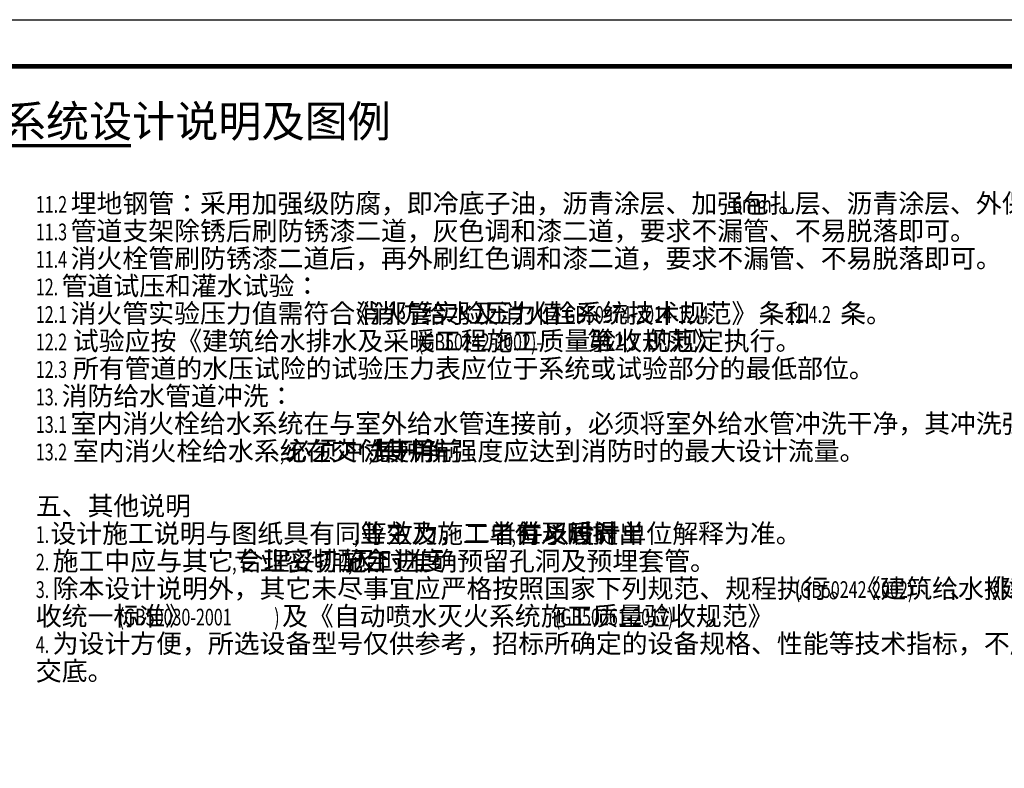
# Model space of a CAD drawing. Units: millimetres. Extents: x -21939785 to 1446844, y -59049941 to -214656.
# Drawn here: x 1217137 to 1238176, y -240656 to -224656 of the extents above; entities that cross this region are included whole.
import ezdxf
from ezdxf.enums import TextEntityAlignment as Align

# ---------------------------------------------------------------- set-up
doc = ezdxf.new("R2010")
doc.units = ezdxf.units.MM
doc.header["$LTSCALE"] = 1000
for name, color, linetype in [('TEL_SYMB', 3, 'Continuous'), ('TEL_TEXT', 7, 'Continuous'), ('图框', 135, 'Continuous'), ('图框--文字', 7, 'Continuous')]:
    doc.layers.add(name, color=color, linetype=linetype)
doc.styles.add('_TCH_DIM', font='SIMPLEX', dxfattribs={"bigfont": 'GBCBIG'})
doc.styles.add('图框-宋体', font='txt', dxfattribs={"width": 0.8})

# ---------------------------------------------------------------- blocks, each defined once
blk = doc.blocks.new('海德给排水A2图框')
at = {"layer": '图框'}
blk.add_lwpolyline([(557300.7506070742, 727951.3102571219), (616700.7506070742, 727951.3102571219), (616700.7506070742, 685951.3102571219), (557300.7506070742, 685951.3102571219)], close=True, dxfattribs=at)
at = {"layer": '图框', "const_width": 100}
blk.add_lwpolyline([(559800.7506070742, 726951.3102571219), (615700.7506070742, 726951.3102571219), (615700.7506070742, 686951.3102571219), (559800.7506070742, 686951.3102571219)], close=True, dxfattribs=at)
at = {"layer": '图框', "color": 0, "style": '图框-宋体', "width": 0.8}
blk.add_attdef('建设单位', text='', height=280, dxfattribs=at).set_placement((612450.7502465637, 695392.6308675787), align=Align.MIDDLE_CENTER)
at = {"layer": '图框--文字', "style": '图框-宋体', "width": 0.8}
for tag, height, p in [('电气会签', 1e-05, (558759.2506070745, 725906.8102571242)), ('暖通会签', 1e-05, (559559.2506070745, 725906.8102571242)), ('结构会签', 1e-05, (558759.2506070745, 721906.8102571242)), ('给排水会签', 1e-05, (559559.2506070745, 721906.8102571242)), ('方案会签', 1e-05, (558759.2506070745, 717906.8102571242)), ('建筑会签', 1e-06, (559559.2506070745, 717906.8102571242))]:
    blk.add_attdef(tag, text='', height=height, rotation=90, dxfattribs=at).set_placement(p, align=Align.CENTER)
for tag, p in [('项目负责人', (612229.7516004621, 725594.1830596286)), ('专业负责人', (612229.7516004621, 724794.1830596286)), ('设计人', (612229.7516004621, 723994.1830596286)), ('审定', (612200.2510619673, 704894.1830596286)), ('审核', (612200.2510619673, 704094.1830596286)), ('校对', (612200.2510619673, 703294.1830596286))]:
    blk.add_attdef(tag, text='', height=300, dxfattribs=at).set_placement(p, align=Align.CENTER)
for tag, height, p in [('项目名称', 300, (612450.7498865635, 693676.310257122)), ('子项名称', 350, (612450.7498865635, 692176.3102571224)), ('图名', 350, (613608.0961437104, 690974.6274633615)), ('阶段', 350, (611586.4487499258, 689734.3102571217)), ('工程号', 350, (614836.4487499258, 689734.3102571217)), ('版本', 350, (611586.4487499258, 688934.3102571217)), ('子项号', 350, (614836.4487499258, 688934.3102571217)), ('专业', 350, (611586.4487499258, 688134.3102571217)), ('日期', 350, (614836.4487499258, 688134.3102571217)), ('图号', 350, (613054.7909802466, 687373.2029792758))]:
    blk.add_attdef(tag, text='', height=height, dxfattribs=at).set_placement(p, align=Align.MIDDLE_CENTER)

msp = doc.modelspace()

# ---------------------------------------------------------------- linework, layer by layer
at = {"layer": 'TEL_SYMB', "const_width": 70}
msp.add_lwpolyline([(1213091.827347701, -227347.449442929), (1219516.93373068, -227347.449442929)], dxfattribs=at)

# ---------------------------------------------------------------- block references
at = {"color": 135}
msp.add_blockref('海德给排水A2图框', (631943.6302948706, -952606.9359919112), dxfattribs=at)

# ---------------------------------------------------------------- texts
at = {"layer": 'TEL_TEXT', "color": 7, "style": '_TCH_DIM'}
msp.add_text('消防给水系统设计说明及图例', height=675.177304964539, dxfattribs=at).set_placement((1213091.827347701, -227162.7685918652))
at = {"layer": 'TEL_TEXT', "style": '_TCH_DIM', "width": 0.7058823529411765}
for s, p in [('11.2', (1217481.560984808, -228782.7685918652)), ('6mm', (1232380.454601829, -228782.7685918652)), ('11.3', (1217481.560984808, -229370.7685918652)), ('11.4', (1217481.560984808, -229958.7685918652)), ('12.', (1217481.560984808, -230546.7685918652)), ('12.1', (1217481.560984808, -231134.7685918652)), ('GB50974-2014-12.4.', (1228774.837580553, -231134.7685918652)), ('12.4.2', (1233516.624814595, -231134.7685918652)), ('12.2', (1217481.560984808, -231722.7685918652)), ('(GB50242-2002)-', (1225645.90141034, -231722.7685918652)), ('4.2.3', (1229564.795027361, -231722.7685918652)), ('12.3', (1217481.560984808, -232310.7685918652)), ('13.', (1217481.560984808, -232898.7685918652)), ('13.1', (1217481.560984808, -233486.7685918652)), ('13.2', (1217481.560984808, -234074.7685918652)), (',', (1222696.965240127, -234074.7685918652)), (',', (1224586.326942255, -234074.7685918652)), ('1.', (1217481.560984808, -235838.7685918652)), (',', (1224281.220559276, -235838.7685918652)), (',', (1227645.05034651, -235838.7685918652)), ('2.', (1217481.560984808, -236426.7685918652)), (',', (1221675.178006084, -236426.7685918652)), (',', (1224154.326942255, -236426.7685918652)), ('3.', (1217481.560984808, -237014.7685918652)), ('(GB50242-2002)', (1233698.922686935, -237014.7685918652)), ('(GB50030-2001', (1219250.922686935, -237602.7685918652)), (')', (1222574.922686935, -237602.7685918652)), ('(GB50261-2017)', (1228573.90141034, -237602.7685918652)), ('4.', (1217481.560984808, -238190.7685918652))]:
    msp.add_text(s, height=357, dxfattribs=at).set_placement(p)
at = {"layer": 'TEL_TEXT', "style": '_TCH_DIM'}
for s, p in [('埋地钢管：采用加强级防腐，即冷底子油，沥青涂层、加强包扎层、沥青涂层、外保护层。防腐层厚度不小于', (1218225.560984808, -228782.7685918652)), ('。', (1233340.454601829, -228782.7685918652)), ('管道支架除锈后刷防锈漆二道，灰色调和漆二道，要求不漏管、不易脱落即可。', (1218225.560984808, -229370.7685918652)), ('消火栓管刷防锈漆二道后，再外刷红色调和漆二道，要求不漏管、不易脱落即可。', (1218225.560984808, -229958.7685918652)), ('管道试压和灌水试验：', (1218033.560984808, -230546.7685918652)), ('消火管实验压力值需符合消火管实验压力值', (1218225.560984808, -231134.7685918652)), ('《消防给水及消火栓系统技术规范》', (1224056.539708212, -231134.7685918652)), ('条和', (1232926.837580553, -231134.7685918652)), ('条。', (1234668.624814595, -231134.7685918652)), ('试验应按《建筑给水排水及采暖工程施工质量验收规范》', (1218273.560984808, -231722.7685918652)), ('第', (1229269.90141034, -231722.7685918652)), ('的规定执行。', (1230524.795027361, -231722.7685918652)), ('所有管道的水压试险的试验压力表应位于系统或试验部分的最低部位。', (1218273.560984808, -232310.7685918652)), ('消防给水管道冲洗：', (1218033.560984808, -232898.7685918652)), ('室内消火栓给水系统在与室外给水管连接前，必须将室外给水管冲洗干净，其冲洗强度强度应达到消防时最大设计流量。', (1218225.560984808, -233486.7685918652)), ('室内消火栓给水系统在交付使用前', (1218273.560984808, -234074.7685918652)), ('必须冲洗干净', (1222816.965240127, -234074.7685918652)), ('其冲洗强度应达到消防时的最大设计流量。', (1224706.326942255, -234074.7685918652)), ('五、其他说明', (1217481.560984808, -235250.7685918652)), ('设计施工说明与图纸具有同等效力，二者有矛盾时', (1217793.560984808, -235838.7685918652)), ('业主及施工单位及时提出', (1224401.220559276, -235838.7685918652)), ('并以设计单位解释为准。', (1227765.05034651, -235838.7685918652)), ('施工中应与其它专业密切配合', (1217841.560984808, -236426.7685918652)), ('合理妥排施工进度', (1221795.178006084, -236426.7685918652)), ('及时准确预留孔洞及预埋套管。', (1224274.326942255, -236426.7685918652)), ('除本设计说明外，其它未尽事宜应严格按照国家下列规范、规程执行。《建筑给水排水及采暖工程施工及质量验收规范》', (1217841.560984808, -237014.7685918652)), ('、《建筑工程施工质量验', (1237010.922686935, -237014.7685918652)), ('收统一标准》', (1217481.560984808, -237602.7685918652)), ('及《自动喷水灭火系统施工质量验收规范》', (1222742.922686935, -237602.7685918652)), ('。', (1231789.90141034, -237602.7685918652)), ('为设计方便，所选设备型号仅供参考，招标所确定的设备规格、性能等技术指标，不应低于设计图纸的要求。所有设备确定厂家后均需建设、施工、设计、监理四方进行技术', (1217841.560984808, -238190.7685918652)), ('交底。', (1217481.560984808, -238778.7685918652))]:
    msp.add_text(s, height=405.1063829787233, dxfattribs=at).set_placement(p)

doc.saveas('drawing.dxf')
